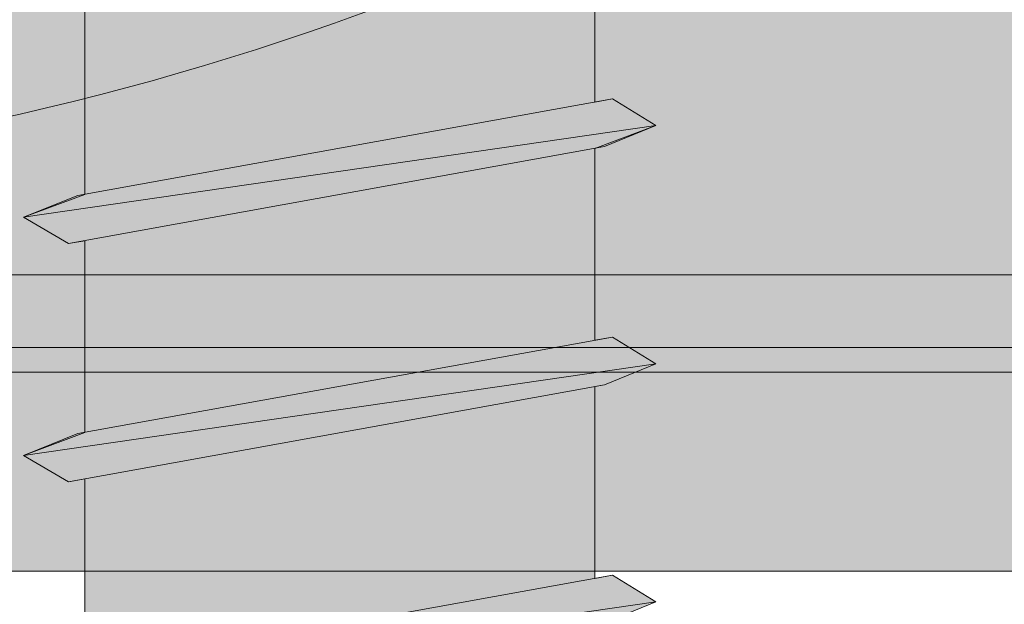
# Model space of a CAD drawing. Extents: x 1733 to 2180, y 882 to 1303.
# Drawn here: x 2059 to 2063, y 1118 to 1121 of the extents above; entities that cross this region are included whole.
import ezdxf

# ---------------------------------------------------------------- set-up
doc = ezdxf.new("R2010")
doc.units = 0
doc.header["$MEASUREMENT"] = 0
for name, color, linetype, lineweight in [('Ebene 1', 7, 'Continuous', 0), ('edificio-Profile', 7, 'Continuous', 0), ('Hohlraumdämmung', 7, 'Continuous', 0), ('Schrauben', 7, 'Continuous', 0)]:
    doc.layers.add(name, color=color, linetype=linetype, lineweight=lineweight)

# ---------------------------------------------------------------- blocks, each defined once
blk = doc.blocks.new('Block_4')
at = {"layer": 'Hohlraumdämmung', "true_color": 0xfff7b2, "transparency": 33554687}
h = blk.add_hatch(color=51, dxfattribs=at)
h.dxf.hatch_style = 2
edge = h.paths.add_edge_path()
edge.add_spline(control_points=[(2044.5095, 1135.9829), (2042.4953, 1131.3411), (2044.0061, 1125.9009), (2048.0339, 1122.7017), (2052.2296, 1119.3414), (2058.1053, 1119.0219), (2062.6368, 1121.9018), (2067.0007, 1124.6208), (2069.1824, 1129.7429), (2067.8396, 1134.7027)], knot_values=[0, 0, 0, 0, 1, 1, 1, 2, 2, 2, 3, 3, 3, 3], degree=3, periodic=0)
edge.add_line((2067.8396, 1134.7027), (2044.5095, 1135.9829))
at = {"layer": 'Hohlraumdämmung', "color": 18, "lineweight": 9, "true_color": 0x010000}
blk.add_open_spline([(2044.5095, 1135.9829), (2042.4953, 1131.3411), (2044.0061, 1125.9009), (2048.0339, 1122.7017), (2052.2296, 1119.3414), (2058.1053, 1119.0219), (2062.6368, 1121.9018), (2067.0007, 1124.6208), (2069.1824, 1129.7429), (2067.8396, 1134.7027)], degree=3, knots=[0, 0, 0, 0, 1, 1, 1, 2, 2, 2, 3, 3, 3, 3], dxfattribs=at)
blk = doc.blocks.new('Block_3')
at = {"layer": 'Hohlraumdämmung', "true_color": 0xfff7b2, "transparency": 33554687}
h = blk.add_hatch(color=51, dxfattribs=at)
h.dxf.hatch_style = 2
h.paths.add_polyline_path([(2123.288, 1182.9699), (2123.3837, 1119.213), (1845.9473, 1119.213), (1846.2026, 1183.0776)])
at = {"layer": 'Hohlraumdämmung'}
blk.add_lwpolyline([(2123.288, 1182.9699), (2123.3837, 1119.213), (1845.9473, 1119.213), (1846.2026, 1183.0776)], dxfattribs=at)
blk.add_blockref('Block_4', (0, 0), dxfattribs=at)
blk = doc.blocks.new('Block_58')
at = {"layer": 'Schrauben', "true_color": 0xe4e4e3, "transparency": 33554687}
blk.add_hatch(color=254, dxfattribs=at).paths.add_polyline_path([(2057.807, 1115.0705), (2057.807, 1117.0548), (2057.1552, 1117.0548), (2057.1552, 1117.416), (2058.9677, 1117.416), (2058.9412, 1117.5612), (2058.6947, 1117.6708), (2058.9677, 1117.8044), (2058.9677, 1118.6274), (2058.8959, 1118.6147), (2058.6947, 1118.7322), (2058.9677, 1118.8345), (2058.9677, 1119.6891), (2058.8959, 1119.6761), (2058.6947, 1119.7939), (2058.9677, 1119.8954), (2058.9677, 1120.7506), (2058.8959, 1120.7371), (2058.6947, 1120.8544), (2059.0621, 1121.024), (2059.0621, 1123.3121), (2059.9526, 1124.1479), (2060.1448, 1124.2416), (2060.26, 1124.1465), (2061.1475, 1123.3121), (2061.1475, 1121.024), (2061.2424, 1121.024), (2061.2424, 1120.3065), (2061.3214, 1120.3213), (2061.5148, 1120.2019), (2061.2424, 1120.1006), (2061.2424, 1119.2455), (2061.3214, 1119.2597), (2061.5148, 1119.1402), (2061.2851, 1119.0469), (2061.2424, 1119.0391), (2061.2424, 1118.184), (2061.3214, 1118.1987), (2061.5148, 1118.0795), (2061.2851, 1117.9855), (2061.2424, 1117.9782), (2061.2424, 1117.416), (2063.0541, 1117.416), (2063.0541, 1117.0548), (2062.4032, 1117.0201), (2062.4032, 1115.0981)])
at = {"layer": 'Schrauben', "color": 250, "lineweight": 9, "true_color": 0x1d1d1b}
for points in [[(2058.9677, 1117.8044), (2058.9677, 1118.6274), (2058.8959, 1118.6147), (2058.6947, 1118.7322), (2058.9677, 1118.8345), (2058.9677, 1119.6891), (2058.8959, 1119.6761), (2058.6947, 1119.7939), (2058.9677, 1119.8954), (2058.9677, 1120.7506)], [(2061.2424, 1121.024), (2061.2424, 1120.3065), (2061.3214, 1120.3213), (2061.5148, 1120.2019), (2061.2424, 1120.1006), (2061.2424, 1119.2455), (2061.3214, 1119.2597), (2061.5148, 1119.1402), (2061.2851, 1119.0469), (2061.2424, 1119.0391), (2061.2424, 1118.184), (2061.3214, 1118.1987), (2061.5148, 1118.0795), (2061.2851, 1117.9855)]]:
    blk.add_lwpolyline(points, dxfattribs=at)
for points in [[(2061.2424, 1120.3065), (2061.2424, 1120.3065), (2061.2424, 1121.024), (2061.2424, 1121.024)], [(2058.9677, 1119.8954), (2058.9677, 1119.8954), (2058.9677, 1120.7506), (2058.9677, 1120.7506)], [(2061.3217, 1120.3211), (2061.3217, 1120.3211), (2058.9372, 1119.89), (2058.9372, 1119.89)], [(2061.5146, 1120.2019), (2061.5146, 1120.2019), (2061.3217, 1120.3211), (2061.3217, 1120.3211)], [(2058.6947, 1119.7937), (2058.6947, 1119.7937), (2061.5146, 1120.2019), (2061.5146, 1120.2019)], [(2061.2424, 1119.2455), (2061.2424, 1119.2455), (2061.2424, 1120.1006), (2061.2424, 1120.1006)], [(2058.6947, 1119.7937), (2058.6947, 1119.7937), (2058.9372, 1119.89), (2058.9372, 1119.89)], [(2058.6947, 1119.7937), (2058.6947, 1119.7937), (2058.8959, 1119.6761), (2058.8959, 1119.6761)], [(2058.9677, 1118.8345), (2058.9677, 1118.8345), (2058.9677, 1119.6889), (2058.9677, 1119.6889)], [(2061.3217, 1119.2597), (2061.3217, 1119.2597), (2058.9372, 1118.829), (2058.9372, 1118.829)], [(2061.5146, 1119.1402), (2061.5146, 1119.1402), (2061.3217, 1119.2597), (2061.3217, 1119.2597)], [(2058.6947, 1118.7322), (2058.6947, 1118.7322), (2061.5146, 1119.1402), (2061.5146, 1119.1402)], [(2061.2424, 1118.184), (2061.2424, 1118.184), (2061.2424, 1119.0391), (2061.2424, 1119.0391)], [(2058.6947, 1118.7322), (2058.6947, 1118.7322), (2058.9372, 1118.829), (2058.9372, 1118.829)], [(2058.6947, 1118.7322), (2058.6947, 1118.7322), (2058.8959, 1118.6147), (2058.8959, 1118.6147)], [(2058.9677, 1117.773), (2058.9677, 1117.773), (2058.9677, 1118.6274), (2058.9677, 1118.6274)], [(2061.3217, 1118.1987), (2061.3217, 1118.1987), (2058.9372, 1117.7676), (2058.9372, 1117.7676)], [(2061.5146, 1118.0792), (2061.5146, 1118.0792), (2061.3217, 1118.1987), (2061.3217, 1118.1987)], [(2058.6947, 1117.6705), (2058.6947, 1117.6705), (2061.5146, 1118.0792), (2061.5146, 1118.0792)]]:
    blk.add_open_spline(points, degree=3, dxfattribs=at)
for points in [[(2061.5146, 1120.2019), (2061.5146, 1120.2019), (2061.2851, 1120.1086), (2061.2851, 1120.1086), (2061.2851, 1120.1086), (2058.8959, 1119.6761), (2058.8959, 1119.6761)], [(2061.5146, 1119.1402), (2061.5146, 1119.1402), (2061.2851, 1119.0469), (2061.2851, 1119.0469), (2061.2851, 1119.0469), (2058.8959, 1118.6147), (2058.8959, 1118.6147)], [(2061.5146, 1118.0792), (2061.5146, 1118.0792), (2061.2851, 1117.9855), (2061.2851, 1117.9855), (2061.2851, 1117.9855), (2058.8959, 1117.553), (2058.8959, 1117.553)]]:
    blk.add_open_spline(points, degree=3, knots=[0, 0, 0, 0, 1, 1, 1, 2, 2, 2, 2], dxfattribs=at)

msp = doc.modelspace()

# ---------------------------------------------------------------- hatches: boundary and pattern name
at = {"layer": 'edificio-Profile', "true_color": 0x9d9d9c, "transparency": 33554687}
h = msp.add_hatch(color=253, dxfattribs=at)
h.dxf.hatch_style = 2
edge = h.paths.add_edge_path()
edge.add_spline(control_points=[(2070.6093, 1118.2172), (2070.6093, 1118.2172), (2072.0876, 1118.1125), (2072.0876, 1119.6955), (2072.0876, 1121.2786), (2072.0876, 1183.2344), (2072.0876, 1183.4253), (2072.0876, 1183.6163), (2071.9398, 1184.4602), (2070.9049, 1184.4602), (2069.8701, 1184.4602), (2050.8487, 1184.4602), (2049.9617, 1184.4602), (2049.0747, 1184.4602), (2048.779, 1183.8399), (2048.779, 1183.3822), (2048.779, 1182.9245), (2048.779, 1179.4646), (2048.779, 1179.7788), (2048.779, 1179.095), (2049.2718, 1179.1381), (2049.2718, 1179.1381), (2049.8138, 1179.1381), (2049.2039, 1179.1381), (2049.7768, 1179.1381), (2050.3496, 1179.1381), (2050.3188, 1179.7603), (2050.3188, 1179.7603), (2050.3188, 1179.7603), (2050.3188, 1183.0189), (2050.3188, 1183.0189), (2050.3188, 1183.0189), (2070.7449, 1183.0189), (2070.7449, 1183.0189), (2070.7449, 1183.0189), (2070.8434, 1119.537), (2070.8434, 1119.537), (2070.8434, 1119.537), (2050.267, 1119.5371), (2050.267, 1119.5371), (2050.267, 1119.5371), (2050.267, 1122.8741), (2050.267, 1122.8741), (2050.267, 1122.8741), (2050.2978, 1123.4963), (2049.725, 1123.4963), (2049.1521, 1123.4963), (2049.762, 1123.4963), (2049.22, 1123.4963), (2049.22, 1123.4963), (2048.7272, 1123.5394), (2048.7272, 1122.8557), (2048.7272, 1123.1698), (2048.7272, 1119.7099), (2048.7272, 1119.2522), (2048.7272, 1118.7945), (2049.0229, 1118.2142), (2049.9099, 1118.2142), (2050.0543, 1118.2142), (2070.6093, 1118.2172), (2070.6093, 1118.2172)], knot_values=[0, 0, 0, 0, 1, 1, 1, 2, 2, 2, 3, 3, 3, 4, 4, 4, 5, 5, 5, 6, 6, 6, 7, 7, 7, 8, 8, 8, 9, 9, 9, 10, 10, 10, 11, 11, 11, 12, 12, 12, 13, 13, 13, 14, 14, 14, 15, 15, 15, 16, 16, 16, 17, 17, 17, 18, 18, 18, 19, 19, 19, 20, 20, 20, 20], degree=3, periodic=0)

# ---------------------------------------------------------------- linework, layer by layer
at = {"layer": 'Ebene 1', "color": 250, "lineweight": 13, "true_color": 0x1d1d1b}
msp.add_line((2122.7924, 1119.1026), (1912.4975, 1119.1026), dxfattribs=at)
at = {"layer": 'edificio-Profile', "color": 250, "lineweight": 13, "true_color": 0x1d1d1b}
msp.add_open_spline([(2070.6093, 1118.2172), (2070.6093, 1118.2172), (2072.0876, 1118.1125), (2072.0876, 1119.6955), (2072.0876, 1121.2786), (2072.0876, 1183.2344), (2072.0876, 1183.4253), (2072.0876, 1183.6163), (2071.9398, 1184.4602), (2070.9049, 1184.4602), (2069.8701, 1184.4602), (2050.8487, 1184.4602), (2049.9617, 1184.4602), (2049.0747, 1184.4602), (2048.779, 1183.8399), (2048.779, 1183.3822), (2048.779, 1182.9245), (2048.779, 1179.4646), (2048.779, 1179.7788), (2048.779, 1179.095), (2049.2718, 1179.1381), (2049.2718, 1179.1381), (2049.8138, 1179.1381), (2049.2039, 1179.1381), (2049.7768, 1179.1381), (2050.3496, 1179.1381), (2050.3188, 1179.7603), (2050.3188, 1179.7603), (2050.3188, 1179.7603), (2050.3188, 1183.0189), (2050.3188, 1183.0189), (2050.3188, 1183.0189), (2070.7449, 1183.0189), (2070.7449, 1183.0189), (2070.7449, 1183.0189), (2070.8434, 1119.537), (2070.8434, 1119.537), (2070.8434, 1119.537), (2050.267, 1119.5371), (2050.267, 1119.5371), (2050.267, 1119.5371), (2050.267, 1122.8741), (2050.267, 1122.8741), (2050.267, 1122.8741), (2050.2978, 1123.4963), (2049.725, 1123.4963), (2049.1521, 1123.4963), (2049.762, 1123.4963), (2049.22, 1123.4963), (2049.22, 1123.4963), (2048.7272, 1123.5394), (2048.7272, 1122.8557), (2048.7272, 1123.1698), (2048.7272, 1119.7099), (2048.7272, 1119.2522), (2048.7272, 1118.7945), (2049.0229, 1118.2142), (2049.9099, 1118.2142), (2050.0543, 1118.2142), (2070.6093, 1118.2172), (2070.6093, 1118.2172)], degree=3, knots=[0, 0, 0, 0, 1, 1, 1, 2, 2, 2, 3, 3, 3, 4, 4, 4, 5, 5, 5, 6, 6, 6, 7, 7, 7, 8, 8, 8, 9, 9, 9, 10, 10, 10, 11, 11, 11, 12, 12, 12, 13, 13, 13, 14, 14, 14, 15, 15, 15, 16, 16, 16, 17, 17, 17, 18, 18, 18, 19, 19, 19, 20, 20, 20, 20], dxfattribs=at)

# ---------------------------------------------------------------- block references
at = {"layer": 'Hohlraumdämmung'}
msp.add_blockref('Block_3', (0, 0), dxfattribs=at)
at = {"layer": 'Schrauben'}
msp.add_blockref('Block_58', (0, 0), dxfattribs=at)

doc.saveas('drawing.dxf')
